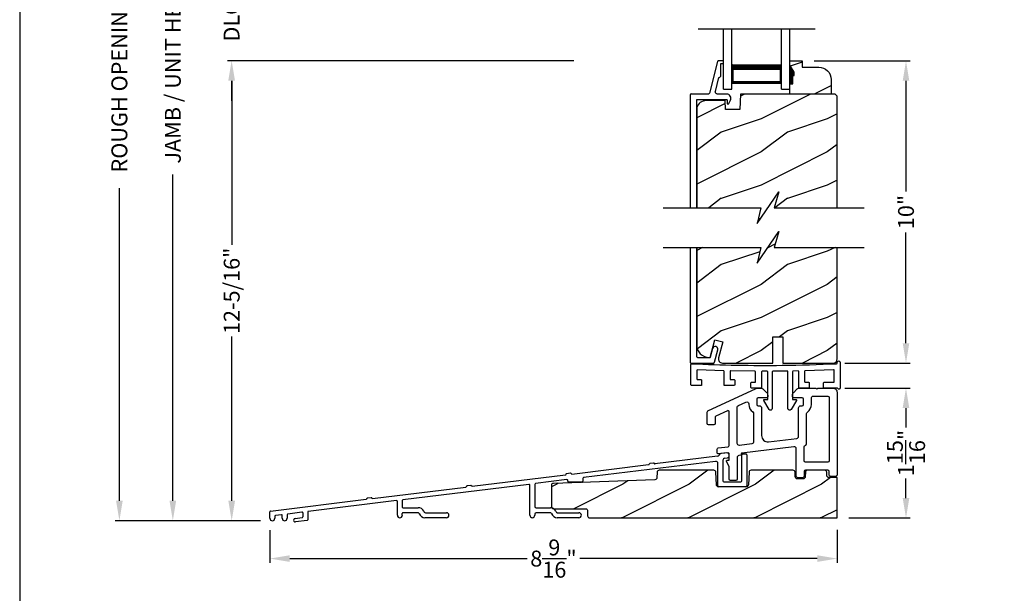
# Model space of a CAD drawing. Extents: x 0 to 68, y 0 to 44.
# Drawn here: x 34 to 48.9, y 20.1 to 28.7 of the extents above; entities that cross this region are included whole.
import ezdxf

# ---------------------------------------------------------------- set-up
doc = ezdxf.new("R2010")
doc.units = 0
doc.header["$LTSCALE"] = 2
doc.header["$MEASUREMENT"] = 0
doc.header["$PDMODE"] = 3
doc.layers.get('0').update_dxf_attribs({"linetype": 'CONTINUOUS'})
doc.layers.get('DEFPOINTS').update_dxf_attribs({"color": 3, "linetype": 'CONTINUOUS'})
doc.layers.add('Dim', color=7, linetype='CONTINUOUS')
doc.styles.get("Standard").update_dxf_attribs({"font": 'arial.ttf'})
doc.dimstyles.get("Standard").update_dxf_attribs({"dimtxt": 0.24, "dimasz": 0.3, "dimexe": 0.0625, "dimexo": 0.18, "dimgap": 0.09, "dimtad": 0, "dimdec": 4, "dimzin": 0, "dimdsep": 46, "dimlunit": 4, "dimtxsty": 'STANDARD', "dimcen": 0, "dimadec": 5, "dimazin": 0, "dimtfac": 1, "dimtdec": 4, "dimtofl": 0, "dimtmove": 0, "dimatfit": 3, "dimfxl": 1, "dimtolj": 1, "dimtzin": 0, "dimarcsym": 0})
pattern_1 = [(216.8699, (-225.40828, 1.01922), (2.99999992, 2.00000012), [0.5, -4.5]), (206.5651, (-224.8083, 0.71922), (-0.99999916, -1.0000013), [1.118034, -1.118034]), (198.4349, (-224.8083, 0.21922), (-2.00000043, -0.9999984), [0.632456, -2.529822])]

# ---------------------------------------------------------------- blocks, each defined once
blk = doc.blocks.new('*D451')
at = {"layer": 'DEFPOINTS', "color": 0, "transparency": 16777216}
for p in [(46.277, 23.154), (47.382, 23.154), (46.341, 21.195)]:
    blk.add_point(p, dxfattribs=at)
at = {"layer": 'Dim', "color": 0, "lineweight": -2, "transparency": 16777216}
for p, q in [((46.457, 23.154), (47.444, 23.154)), ((47.382, 22.854), (47.382, 22.561)), ((47.382, 21.495), (47.382, 21.788)), ((46.521, 21.195), (47.444, 21.195))]:
    blk.add_line(p, q, dxfattribs=at)
at = {"layer": 'Dim', "color": 0, "transparency": 16777216}
for points in [[(47.332, 22.854), (47.432, 22.854), (47.382, 23.154)], [(47.332, 21.495), (47.432, 21.495), (47.382, 21.195)]]:
    blk.add_solid(points, dxfattribs=at)
at = {"layer": 'Dim', "color": 0, "transparency": 16777216, "insert": (47.382, 22.175), "char_height": 0.24, "attachment_point": 5, "rotation": 90}
blk.add_mtext('\\A1;1{\\H1x;\\S15/16;}"', dxfattribs=at)
blk = doc.blocks.new('*D452')
at = {"layer": 'DEFPOINTS', "color": 0, "transparency": 16777216}
for p in [(37.777, 21.19), (46.341, 21.195), (46.341, 20.581)]:
    blk.add_point(p, dxfattribs=at)
at = {"layer": 'Dim', "color": 0, "lineweight": -2, "transparency": 16777216}
for p, q in [((37.777, 21.01), (37.777, 20.519)), ((46.341, 21.015), (46.341, 20.519)), ((38.077, 20.581), (41.662, 20.581)), ((46.041, 20.581), (42.455, 20.581))]:
    blk.add_line(p, q, dxfattribs=at)
at = {"layer": 'Dim', "color": 0, "transparency": 16777216}
for points in [[(38.077, 20.631), (38.077, 20.531), (37.777, 20.581)], [(46.041, 20.631), (46.041, 20.531), (46.341, 20.581)]]:
    blk.add_solid(points, dxfattribs=at)
at = {"layer": 'Dim', "color": 0, "transparency": 16777216, "insert": (42.059, 20.581), "char_height": 0.24, "attachment_point": 5}
blk.add_mtext('\\A1;8{\\H1x;\\S9/16;}"', dxfattribs=at)
blk = doc.blocks.new('*D457')
at = {"layer": 'DEFPOINTS', "color": 0, "transparency": 16777216}
for p in [(45.815, 28.095), (47.382, 28.095), (46.281, 23.533)]:
    blk.add_point(p, dxfattribs=at)
at = {"layer": 'Dim', "color": 0, "lineweight": -2, "transparency": 16777216}
for p, q in [((45.995, 28.095), (47.444, 28.095)), ((47.382, 27.795), (47.382, 26.124)), ((47.382, 23.833), (47.382, 25.504)), ((46.461, 23.533), (47.444, 23.533))]:
    blk.add_line(p, q, dxfattribs=at)
at = {"layer": 'Dim', "color": 0, "transparency": 16777216}
for points in [[(47.332, 27.795), (47.432, 27.795), (47.382, 28.095)], [(47.332, 23.833), (47.432, 23.833), (47.382, 23.533)]]:
    blk.add_solid(points, dxfattribs=at)
at = {"layer": 'Dim', "color": 0, "transparency": 16777216, "insert": (47.382, 25.814), "char_height": 0.24, "attachment_point": 5, "rotation": 90}
blk.add_mtext('\\A1;10"', dxfattribs=at)
blk = doc.blocks.new('*D459')
at = {"layer": 'DEFPOINTS', "color": 0, "transparency": 16777216}
for p in [(36.312, 35.092), (38.592, 35.092), (37.815, 21.153)]:
    blk.add_point(p, dxfattribs=at)
at = {"layer": 'Dim', "color": 0, "lineweight": -2, "transparency": 16777216}
for p, q in [((38.412, 35.092), (36.25, 35.092)), ((36.312, 34.792), (36.312, 29.862)), ((36.312, 21.453), (36.312, 26.382)), ((37.635, 21.153), (36.25, 21.153))]:
    blk.add_line(p, q, dxfattribs=at)
at = {"layer": 'Dim', "color": 0, "transparency": 16777216}
for points in [[(36.262, 34.792), (36.362, 34.792), (36.312, 35.092)], [(36.262, 21.453), (36.362, 21.453), (36.312, 21.153)]]:
    blk.add_solid(points, dxfattribs=at)
at = {"layer": 'Dim', "color": 0, "transparency": 16777216, "insert": (36.312, 28.122), "char_height": 0.24, "attachment_point": 5, "rotation": 90}
blk.add_mtext('\\A1;JAMB / UNIT HEIGHT', dxfattribs=at)
blk = doc.blocks.new('*D461')
at = {"layer": 'DEFPOINTS', "color": 0, "transparency": 16777216}
for p in [(35.505, 35.592), (38.592, 35.592), (37.815, 21.153)]:
    blk.add_point(p, dxfattribs=at)
at = {"layer": 'Dim', "color": 0, "lineweight": -2, "transparency": 16777216}
for p, q in [((38.412, 35.592), (35.443, 35.592)), ((35.505, 35.292), (35.505, 30.569)), ((35.505, 21.453), (35.505, 26.175)), ((37.635, 21.153), (35.443, 21.153))]:
    blk.add_line(p, q, dxfattribs=at)
at = {"layer": 'Dim', "color": 0, "transparency": 16777216}
for points in [[(35.455, 35.292), (35.555, 35.292), (35.505, 35.592)], [(35.455, 21.453), (35.555, 21.453), (35.505, 21.153)]]:
    blk.add_solid(points, dxfattribs=at)
at = {"layer": 'Dim', "color": 0, "transparency": 16777216, "insert": (35.505, 28.372), "char_height": 0.24, "attachment_point": 5, "rotation": 90}
blk.add_mtext('\\A1;ROUGH OPENING HEIGHT', dxfattribs=at)
blk = doc.blocks.new('*D462')
at = {"layer": 'DEFPOINTS', "color": 0, "transparency": 16777216}
for p in [(37.201, 28.095), (42.544, 28.095), (37.815, 21.153)]:
    blk.add_point(p, dxfattribs=at)
at = {"layer": 'Dim', "color": 0, "lineweight": -2, "transparency": 16777216}
for p, q in [((42.364, 28.095), (37.138, 28.095)), ((37.201, 27.795), (37.201, 25.316)), ((37.201, 21.453), (37.201, 23.932)), ((37.635, 21.153), (37.138, 21.153))]:
    blk.add_line(p, q, dxfattribs=at)
at = {"layer": 'Dim', "color": 0, "transparency": 16777216}
for points in [[(37.151, 27.795), (37.251, 27.795), (37.201, 28.095)], [(37.151, 21.453), (37.251, 21.453), (37.201, 21.153)]]:
    blk.add_solid(points, dxfattribs=at)
at = {"layer": 'Dim', "color": 0, "transparency": 16777216, "insert": (37.201, 24.624), "char_height": 0.24, "attachment_point": 5, "rotation": 90}
blk.add_mtext('\\A1;12-5/16"', dxfattribs=at)
blk = doc.blocks.new('A$C13792450')
for p, q in [((0, 0), (0, 0.907)), ((0.125, 0), (0.125, 0.907)), ((0.875, 0), (0.875, 0.907)), ((1, 0), (1, 0.907)), ((0.125, 0.375), (0.125, 0.089)), ((0.875, 0.089), (0.875, 0.375)), ((0, 0), (0.125, 0)), ((0.125, 0.089), (0.875, 0.089)), ((0.875, 0.089), (0.875, 0.089)), ((0.875, 0), (1, 0))]:
    blk.add_line(p, q)
for points, const_width in [([(0.125, 0.33), (0.875, 0.33)], 0.09), ([(0.14, 0.089), (0.14, 0.33)], 0.03), ([(0.86, 0.089), (0.86, 0.33)], 0.03), ([(0.14, 0.104), (0.86, 0.104)], 0.03)]:
    blk.add_lwpolyline(points, dxfattribs=dict(const_width=const_width))
blk = doc.blocks.new('A$C572F0026')
for p, q in [((0.416, 2.209), (0.292, 1.728)), ((0.495, 2.217), (0.426, 2.217)), ((0.465, 2.177), (0.495, 2.177)), ((0.465, 1.999), (0.465, 2.177)), ((0.505, 2.187), (0.505, 2.207)), ((0.382, 1.757), (0.436, 1.967)), ((0, 1.706), (0, 0)), ((0.104, 1.635), (0.106, 1.636)), ((0.106, 1.636), (0.108, 1.637)), ((0.108, 1.637), (0.11, 1.637)), ((0.11, 1.637), (0.544, 1.637)), ((0.381, 1.75), (0.382, 1.757)), ((0.382, 1.742), (0.381, 1.75)), ((0.384, 1.736), (0.382, 1.742)), ((0.388, 1.729), (0.384, 1.736)), ((0.393, 1.724), (0.388, 1.729)), ((0.399, 1.72), (0.393, 1.724)), ((0.406, 1.718), (0.399, 1.72)), ((0.413, 1.717), (0.406, 1.718)), ((0.552, 1.717), (0.413, 1.717)), ((0.544, 1.637), (0.547, 1.637)), ((0.547, 1.637), (0.55, 1.636)), ((0.55, 1.636), (0.553, 1.634)), ((0.568, 1.715), (0.552, 1.717)), ((0.584, 1.709), (0.568, 1.715)), ((0.597, 1.699), (0.584, 1.709)), ((0.607, 1.686), (0.597, 1.699)), ((0.614, 1.672), (0.607, 1.686)), ((0.609, 1.624), (0.615, 1.639)), ((0.616, 1.655), (0.614, 1.672)), ((0.615, 1.639), (0.616, 1.655)), ((0.1, 1.629), (0.101, 1.631)), ((0.1, 1.627), (0.1, 1.629)), ((0.1, 0), (0.1, 1.627)), ((0.101, 1.631), (0.102, 1.632)), ((0.102, 1.632), (0.103, 1.634)), ((0.103, 1.634), (0.104, 1.635)), ((0.553, 1.634), (0.555, 1.632)), ((0.555, 1.632), (0.557, 1.63)), ((0.557, 1.63), (0.559, 1.627)), ((0.559, 1.627), (0.56, 1.624)), ((0.56, 1.624), (0.56, 1.621)), ((0.56, 1.621), (0.56, 1.577)), ((0.56, 1.577), (0.561, 1.573)), ((0.561, 1.573), (0.563, 1.57)), ((0.563, 1.57), (0.566, 1.567)), ((0.566, 1.567), (0.569, 1.565)), ((0.569, 1.565), (0.573, 1.565)), ((0.573, 1.565), (0.577, 1.566)), ((0.577, 1.566), (0.58, 1.568)), ((0.58, 1.568), (0.583, 1.572)), ((0.583, 1.572), (0.609, 1.624))]:
    blk.add_line(p, q)
at = {"flags": 128}
for points in [[(0.426, 2.217), (0.424, 2.217), (0.423, 2.216), (0.421, 2.216), (0.42, 2.215), (0.418, 2.214), (0.417, 2.212), (0.417, 2.211), (0.416, 2.209)], [(0.505, 2.207), (0.505, 2.209), (0.504, 2.211), (0.503, 2.212), (0.502, 2.214), (0.501, 2.215), (0.499, 2.216), (0.497, 2.217), (0.495, 2.217)], [(0.495, 2.177), (0.497, 2.177), (0.499, 2.178), (0.501, 2.179), (0.502, 2.18), (0.503, 2.181), (0.504, 2.183), (0.505, 2.185), (0.505, 2.187)], [(0.436, 1.967), (0.442, 1.968), (0.447, 1.97), (0.452, 1.973), (0.457, 1.977), (0.46, 1.982), (0.463, 1.987), (0.464, 1.993), (0.465, 1.999)]]:
    blk.add_lwpolyline(points, dxfattribs=at)
blk.add_lwpolyline([(0.015, 1.721), (0.282, 1.721)])
for centre, radius, start, end in [((0.015, 1.706), 0.015, 90, 180), ((0.282, 1.731), 0.01, 270, 345.5332)]:
    blk.add_arc(centre, radius, start, end)
blk = doc.blocks.new('*D465')
at = {"layer": 'DEFPOINTS', "color": 0, "transparency": 16777216}
for p in [(37.199, 29.326), (42.546, 29.326), (42.546, 28.095)]:
    blk.add_point(p, dxfattribs=at)
at = {"layer": 'Dim', "color": 0, "lineweight": -2, "transparency": 16777216}
for p, q in [((37.199, 29.626), (37.199, 29.926)), ((42.366, 29.326), (37.137, 29.326)), ((42.366, 28.095), (37.137, 28.095)), ((37.199, 27.795), (37.199, 27.495))]:
    blk.add_line(p, q, dxfattribs=at)
at = {"layer": 'Dim', "color": 0, "transparency": 16777216}
for points in [[(37.149, 29.626), (37.249, 29.626), (37.199, 29.326)], [(37.149, 27.795), (37.249, 27.795), (37.199, 28.095)]]:
    blk.add_solid(points, dxfattribs=at)
at = {"layer": 'Dim', "color": 0, "transparency": 16777216, "insert": (37.199, 28.711), "char_height": 0.24, "attachment_point": 5, "rotation": 90}
blk.add_mtext('\\A1;DLO', dxfattribs=at)
blk = doc.blocks.new('A$C3206158A')
for p, q in [((0, 1.746), (0, 0.016)), ((0.1, 0.094), (0.1, 1.746)), ((0.341, 0.22), (0.306, 0.091)), ((0.368, 0.012), (0.418, 0.199)), ((0.016, 0), (0.352, 0)), ((0.11, 0.084), (0.297, 0.084))]:
    blk.add_line(p, q)
at = {"flags": 128}
for points in [[(0.418, 0.199), (0.419, 0.215), (0.414, 0.23), (0.404, 0.241), (0.39, 0.248), (0.374, 0.249), (0.359, 0.244), (0.348, 0.234), (0.341, 0.22)], [(0, 0.016), (0, 0.013), (0.001, 0.01), (0.003, 0.007), (0.005, 0.005), (0.007, 0.003), (0.01, 0.001), (0.013, 0), (0.016, 0)], [(0.352, 0), (0.355, 0), (0.357, 0.001), (0.36, 0.002), (0.362, 0.003), (0.364, 0.005), (0.366, 0.007), (0.367, 0.009), (0.368, 0.012)]]:
    blk.add_lwpolyline(points, dxfattribs=at)
for centre, start, end in [((0.11, 0.094), 180, 270), ((0.297, 0.094), 270, 344.9997)]:
    blk.add_arc(centre, 0.01, start, end)
blk = doc.blocks.new('A$C1FDF4508')
for p, q in [((6.731, 0.912), (4.738, 0.668)), ((6.759, 0.991), (5.815, 0.876)), ((6.785, 1.014), (6.782, 1.008)), ((6.902, 1.04), (6.809, 1.03)), ((6.84, 0.931), (6.84, 0.618)), ((6.866, 0.961), (6.909, 0.967)), ((6.935, 0.997), (6.935, 1.01)), ((7.128, 0.618), (7.128, 1.013)), ((7.143, 1.028), (7.188, 1.028)), ((7.203, 1.013), (7.203, 0.543)), ((4.559, 0.721), (5.719, 0.864)), ((5.794, 0.888), (5.736, 0.881)), ((6.765, 0.543), (6.765, 0.882)), ((3.055, 0.537), (4.463, 0.709)), ((4.483, 0.637), (4.013, 0.578)), ((4.538, 0.734), (4.48, 0.727)), ((4.5, 0.612), (4.5, 0.622)), ((4.71, 0.597), (4.515, 0.597)), ((4.725, 0.653), (4.725, 0.612)), ((6.855, 0.603), (7.113, 0.603)), ((1.551, 0.352), (2.959, 0.525)), ((3.908, 0.565), (2.009, 0.332)), ((3.034, 0.549), (2.976, 0.542)), ((3.925, 0.1), (3.925, 0.55)), ((4, 0.563), (4, 0.233)), ((7.188, 0.528), (6.78, 0.528)), ((0.009, 0.162), (1.454, 0.34)), ((1.914, 0.32), (0.58, 0.157)), ((1.53, 0.364), (1.472, 0.357)), ((1.925, 0.099), (1.925, 0.31)), ((2, 0.322), (2, 0.223)), ((0, 0.054), (0, 0.152)), ((2.01, 0.213), (2.239, 0.213)), ((2.324, 0.161), (2.331, 0.148)), ((4.02, 0.213), (4.235, 0.213)), ((4.32, 0.161), (4.33, 0.142)), ((0.075, 0.085), (0.075, 0.054)), ((0.175, 0.107), (0.084, 0.095)), ((0.187, 0.053), (0.187, 0.097)), ((0.262, 0.108), (0.262, 0.053)), ((0.485, 0.147), (0.27, 0.118)), ((0.38, 0.05), (0.488, 0.063)), ((0.563, 0.022), (0.387, 0)), ((0.497, 0.137), (0.497, 0.073)), ((0.572, 0.147), (0.572, 0.032)), ((2, 0.099), (2, 0.128)), ((2.24, 0.138), (2.01, 0.138)), ((2.25, 0.132), (2.253, 0.123)), ((2.666, 0.062), (2.342, 0.062)), ((2.348, 0.137), (2.666, 0.137)), ((4, 0.118), (4, 0.1)), ((4.239, 0.138), (4.02, 0.138)), ((4.248, 0.132), (4.251, 0.123)), ((4.339, 0.137), (4.666, 0.137)), ((4.666, 0.062), (4.34, 0.062))]:
    blk.add_line(p, q)
for points in [[(2.967, 0.533), (2.967, 0.532), (2.966, 0.53), (2.965, 0.529), (2.964, 0.528), (2.963, 0.526), (2.962, 0.526), (2.96, 0.525), (2.959, 0.525)], [(2.976, 0.542), (2.974, 0.542), (2.973, 0.541), (2.971, 0.54), (2.97, 0.539), (2.969, 0.538), (2.968, 0.536), (2.968, 0.535), (2.967, 0.533)], [(3.045, 0.543), (3.044, 0.544), (3.043, 0.546), (3.042, 0.547), (3.041, 0.548), (3.039, 0.548), (3.037, 0.549), (3.036, 0.549), (3.034, 0.549)], [(3.055, 0.537), (3.054, 0.537), (3.052, 0.537), (3.05, 0.537), (3.049, 0.538), (3.048, 0.539), (3.046, 0.54), (3.045, 0.541), (3.045, 0.543)], [(1.463, 0.349), (1.463, 0.347), (1.462, 0.346), (1.461, 0.344), (1.46, 0.343), (1.459, 0.342), (1.457, 0.341), (1.456, 0.34), (1.454, 0.34)], [(1.472, 0.357), (1.47, 0.357), (1.469, 0.356), (1.467, 0.355), (1.466, 0.354), (1.465, 0.353), (1.464, 0.352), (1.463, 0.35), (1.463, 0.349)], [(1.54, 0.358), (1.54, 0.36), (1.539, 0.361), (1.538, 0.362), (1.536, 0.363), (1.535, 0.364), (1.533, 0.364), (1.532, 0.364), (1.53, 0.364)], [(1.551, 0.352), (1.549, 0.352), (1.548, 0.352), (1.546, 0.352), (1.545, 0.353), (1.543, 0.354), (1.542, 0.355), (1.541, 0.357), (1.54, 0.358)]]:
    blk.add_lwpolyline(points)
for centre, radius, start, end in [((6.735, 0.882), 0.03, 0, 96.9658), ((6.755, 1.021), 0.03, 277.0265, 333.3662), ((6.812, 1), 0.03, 96.2263, 153.3662), ((6.87, 0.931), 0.03, 98.1438, 180), ((6.905, 1.01), 0.03, 0, 96.2263), ((6.905, 0.997), 0.03, 278.1438, 0), ((7.143, 1.013), 0.015, 90, 180), ((7.188, 1.013), 0.015, 0, 90), ((5.718, 0.874), 0.01, 277, 352.5225), ((5.737, 0.871), 0.01, 97, 172.5225), ((5.796, 0.878), 0.01, 21.4775, 97), ((5.814, 0.885), 0.01, 201.4775, 276.9999), ((4.462, 0.719), 0.01, 277, 352.5225), ((4.481, 0.717), 0.01, 97, 172.5225), ((4.485, 0.622), 0.015, 0, 97.0758), ((4.515, 0.612), 0.015, 180, 270), ((4.54, 0.724), 0.01, 21.4775, 97), ((4.558, 0.731), 0.01, 201.4775, 277), ((4.71, 0.612), 0.015, 270, 0), ((4.74, 0.653), 0.015, 96.9658, 180), ((6.855, 0.618), 0.015, 180, 270), ((7.113, 0.618), 0.015, 270, 0), ((3.91, 0.55), 0.015, 0, 97.0009), ((4.015, 0.563), 0.015, 97.0758, 180), ((6.78, 0.543), 0.015, 180, 270), ((7.188, 0.543), 0.015, 270, 0), ((1.915, 0.31), 0.01, 0, 96.9833), ((2.01, 0.322), 0.01, 97.0009, 180), ((0.01, 0.152), 0.01, 97.035, 180), ((0.582, 0.147), 0.01, 96.9833, 180), ((2.01, 0.223), 0.01, 180, 270), ((2.239, 0.118), 0.095, 26.5651, 90), ((4.02, 0.233), 0.02, 180, 270), ((4.235, 0.118), 0.095, 26.5651, 90), ((0.038, 0.054), 0.0375, 180, 0), ((0.085, 0.085), 0.01, 97.2619, 180), ((0.177, 0.097), 0.01, 0, 97.2619), ((0.224, 0.053), 0.0375, 180, 360), ((0.272, 0.108), 0.01, 97.5091, 180), ((0.383, 0.025), 0.0252, 96.0385, 277.5871), ((0.487, 0.137), 0.01, 3.0996, 97.5091), ((0.487, 0.073), 0.01, 276.8128, 0), ((0.562, 0.032), 0.01, 276.9957, 0), ((1.963, 0.099), 0.0375, 180, 0), ((2.01, 0.128), 0.01, 90, 180), ((2.24, 0.128), 0.01, 20.5466, 90), ((2.342, 0.157), 0.095, 200.5466, 270), ((2.348, 0.157), 0.02, 206.5651, 270), ((2.666, 0.099), 0.0375, 270, 90), ((3.963, 0.1), 0.0375, 180, 0), ((4.02, 0.118), 0.02, 90, 180), ((4.239, 0.128), 0.01, 20.5466, 90), ((4.34, 0.157), 0.095, 200.5466, 270), ((4.339, 0.147), 0.01, 206.5651, 270), ((4.666, 0.099), 0.0375, 270, 90)]:
    blk.add_arc(centre, radius, start, end)

msp = doc.modelspace()

# ---------------------------------------------------------------- hatches: boundary and pattern name
h = msp.add_hatch()
h.set_pattern_fill('WOOD2', color=256, style=0)
h.set_pattern_definition([(216.8699, (-221.35493, 1.01922), (2.99999992, 2.00000012), [0.5, -4.5]), (206.5651, (-220.75493, 0.71922), (-0.99999916, -1.0000013), [1.118034, -1.118034]), (198.4349, (-220.75493, 0.21922), (-2.00000043, -0.9999984), [0.632456, -2.529822])])
edge = h.paths.add_edge_path()
edge.add_line((45.62717, 27.75146), (45.67417, 27.75146))
edge.add_line((45.67417, 27.75146), (45.67417, 27.87646))
edge.add_line((45.67417, 27.87646), (45.69579, 27.87646))
edge.add_line((45.69579, 27.87646), (45.69579, 27.92346))
edge.add_line((45.69579, 27.92346), (45.62717, 28.03246))
edge.add_line((45.62717, 28.03246), (45.62717, 28.09546))
edge.add_line((45.62717, 28.09546), (45.81517, 28.09546))
edge.add_line((45.81517, 28.09546), (45.81517, 28.00146))
edge.add_line((45.81517, 28.00146), (46.06369, 28.00146))
edge.add_arc((46.06369, 27.81346), 0.188, 0, 90, ccw=False)
edge.add_line((46.25169, 27.81346), (46.25169, 27.59549))
edge.add_line((46.25169, 27.59549), (45.62717, 27.59549))
edge.add_line((45.62717, 27.59549), (45.62717, 27.75146))
h = msp.add_hatch()
h.set_pattern_fill('WOOD2', color=256, style=0)
h.set_pattern_definition(pattern_1)
h.paths.add_polyline_path([(46.34366, 27.56349), (46.31166, 27.59549), (44.88193, 27.59549), (44.87372, 27.36039), (44.65606, 27.36039), (44.65124, 27.4985), (44.34339, 27.49044), (44.31947, 27.48749), (44.29657, 27.48001), (44.27552, 27.46827), (44.25712, 27.45271), (44.24205, 27.43391), (44.23087, 27.41256), (44.22399, 27.38947), (44.22166, 27.36549), (44.22166, 25.87853), (45.18942, 25.87853), (45.1352, 25.63994), (45.46361, 26.11712), (45.38942, 25.87853), (46.34366, 25.87853)])
h = msp.add_hatch()
h.set_pattern_fill('WOOD2', color=256, style=0)
h.set_pattern_definition(pattern_1)
h.paths.add_polyline_path([(46.34366, 25.27935), (45.38942, 25.27935), (45.46361, 25.51793), (45.1352, 25.04076), (45.18942, 25.27935), (44.22166, 25.27935), (44.22166, 23.80717), (44.22527, 23.77049), (44.23597, 23.73522), (44.25335, 23.70272), (44.27673, 23.67423), (44.30522, 23.65085), (44.33772, 23.63347), (44.37299, 23.62278), (44.40966, 23.61916), (44.42432, 23.61916, 0.00791809), (44.42457, 23.61936), (44.49553, 23.88416), (44.61527, 23.85208), (44.55089, 23.61184, 0.49314591), (44.61126, 23.53316), (45.37324, 23.53316), (45.37324, 23.73588, -0.59248988), (45.37128, 23.75331), (45.37324, 23.75469), (45.37324, 23.82088, -0.59315558), (45.3713, 23.83832), (45.37324, 23.83969), (45.37324, 23.93139), (45.52218, 23.93139), (45.52218, 23.53316), (46.28116, 23.53316, 0.41421356), (46.34366, 23.59566)])
h = msp.add_hatch()
h.set_pattern_fill('WOOD2', color=256, style=0)
h.set_pattern_definition([(216.8699, (97.50695, 46.0013), (2.9999999, 2.0000001), [0.5, -4.5]), (206.5651, (98.10695, 45.7013), (-0.999999, -1.0000013), [1.118034, -1.118034]), (198.4349, (98.10695, 45.2013), (-2.0000004, -0.9999984), [0.632456, -2.529822])])
edge = h.paths.add_edge_path()
edge.add_line((46.34057, 21.19549), (46.34057, 21.80486))
edge.add_line((46.34057, 21.80486), (46.2176, 21.80486))
edge.add_arc((46.2176, 21.83611), 0.03125, 181.999955, 269.999955, ccw=False)
edge.add_line((46.18637, 21.83502), (46.18466, 21.88407))
edge.add_arc((46.15343, 21.88299), 0.03124, 1.982488, 89.982532)
edge.add_line((46.15344, 21.91423), (45.89396, 21.91423))
edge.add_arc((45.89396, 21.88298), 0.03125, 90, 177.999955)
edge.add_line((45.86273, 21.88407), (45.86031, 21.81502))
edge.add_arc((45.82908, 21.81611), 0.03125, 269.999955, 357.999955, ccw=False)
edge.add_line((45.82908, 21.78486), (45.74042, 21.78486))
edge.add_arc((45.74042, 21.81611), 0.03125, 181.999955, 269.999955, ccw=False)
edge.add_line((45.70919, 21.81502), (45.70677, 21.88407))
edge.add_arc((45.67554, 21.88298), 0.03125, 1.999955, 90)
edge.add_line((45.67554, 21.91423), (45.04303, 21.91423))
edge.add_arc((45.04303, 21.88298), 0.03125, 90, 177.637917)
edge.add_line((45.01181, 21.88427), (45.00397, 21.69436))
edge.add_arc((44.97274, 21.69545), 0.03125, 269.999955, 357.999955, ccw=False)
edge.add_line((44.97274, 21.6642), (44.5507, 21.6642))
edge.add_arc((44.5507, 21.69545), 0.03125, 181.999955, 269.999955, ccw=False)
edge.add_line((44.51947, 21.69436), (44.51165, 21.88427))
edge.add_arc((44.48043, 21.88298), 0.03125, 2.358181, 90)
edge.add_line((44.48043, 21.91423), (43.65547, 21.91423))
edge.add_arc((43.65547, 21.88298), 0.03125, 90, 178.010548)
edge.add_line((43.62424, 21.88407), (43.62137, 21.80153))
edge.add_arc((43.59014, 21.80262), 0.03125, 272.042221, 358.010548, ccw=False)
edge.add_line((43.59125, 21.77139), (42.05801, 21.71671))
edge.add_arc((42.05932, 21.68549), 0.03125, 92.40164, 179.999955)
edge.add_line((42.02807, 21.68549), (42.02807, 21.3642))
edge.add_arc((42.05932, 21.3642), 0.03125, 179.999955, 269.999955)
edge.add_line((42.05932, 21.33295), (42.54402, 21.33299))
edge.add_arc((42.54402, 21.30174), 0.03125, 0.010548, 89.999955, ccw=False)
edge.add_line((42.57527, 21.30174), (42.57528, 21.22794))
edge.add_line((42.57528, 21.22794), (42.57528, 21.22674))
edge.add_arc((42.60653, 21.22674), 0.03125, 179.999955, 270)
edge.add_line((42.60653, 21.19549), (46.34057, 21.19549))

# ---------------------------------------------------------------- linework, layer by layer
for p, q in [((44.24534, 28.57832), (46.009, 28.57832)), ((46.34366, 23.68402), (46.3476, 23.68402))]:
    msp.add_line(p, q)
msp.add_lwpolyline([(34.00001, 44.00001), (34.00001, 0), (68.00002, 0), (68.00002, 44.00001)], close=True)
for points in [[(45.62717, 27.75146), (45.67417, 27.75146), (45.67417, 27.87646), (45.69579, 27.87646), (45.69579, 27.92346), (45.62717, 28.03246), (45.62717, 28.09546), (45.81517, 28.09546), (45.81517, 28.00146), (46.06369, 28.00146, -0.41421356), (46.25169, 27.81346), (46.25169, 27.59549), (45.62717, 27.59549)], [(44.79522, 23.20371, -0.41421356), (44.78522, 23.19371), (44.64522, 23.19371, -0.41421356), (44.63522, 23.20371), (44.63522, 23.40703, 0.40422038), (44.62556, 23.41703), (44.23589, 23.43037, 0.42427786), (44.22555, 23.42038), (44.22555, 23.29371, 0.41421356), (44.23555, 23.28371), (44.28555, 23.28371, -0.41421356), (44.29555, 23.27371), (44.29555, 23.20371, -0.41421356), (44.28555, 23.19371), (44.14555, 23.19371, -0.41421356), (44.13555, 23.20371), (44.13555, 23.51372, -0.4276695), (44.14601, 23.52371, 0.01402507), (45.51355, 23.49954, 0.00813162), (46.33401, 23.52373, 0.40087949), (46.34355, 23.53372), (46.34355, 23.54204, -1), (46.38855, 23.54204), (46.38855, 23.15871, -0.77083669), (46.35114, 23.14886, 0.17639412), (46.34344, 23.15371), (46.1478, 23.15371, -0.41421356), (46.1378, 23.16371), (46.1378, 23.23371, -0.41421356), (46.1478, 23.24371), (46.28855, 23.24371, 0.41421356), (46.29855, 23.25371), (46.29855, 23.42286, 0.42509624), (46.28818, 23.43285), (45.86151, 23.41706, 0.40341399), (45.85188, 23.40706), (45.85188, 23.25371, 0.41421356), (45.86188, 23.24371), (45.91188, 23.24371, -0.41421356), (45.92188, 23.23371), (45.92188, 23.16371, -0.41421356), (45.91188, 23.15371), (45.77188, 23.15371, -0.41421356), (45.76188, 23.16371), (45.76188, 23.40455, 0.42097521), (45.75165, 23.41455), (45.67832, 23.41286, 0.40748409), (45.66855, 23.40287), (45.66855, 22.98115), (45.7198, 22.98457, -0.60781919), (45.72901, 22.96938), (45.64675, 22.8344, -0.75795788), (45.59855, 22.84793), (45.59855, 23.40204, 0.41762326), (45.58843, 23.41204), (45.37355, 23.40954, 0.41421356), (45.36355, 23.39954), (45.36355, 22.84793, -0.75795788), (45.31535, 22.8344), (45.23309, 22.96938, -0.60781919), (45.2423, 22.98457), (45.29355, 22.98115), (45.29355, 23.39871, 0.41421356), (45.28355, 23.40871), (45.21105, 23.40871, 0.41421356), (45.20105, 23.39871), (45.20105, 23.16371, -0.41421356), (45.19105, 23.15371), (45.05105, 23.15371, -0.41421356), (45.04105, 23.16371), (45.04105, 23.23371, -0.41421356), (45.05105, 23.24371), (45.10105, 23.24371, 0.41421356), (45.11105, 23.25371), (45.11105, 23.39954, 0.41021632), (45.10119, 23.40954), (44.73536, 23.41454, 0.41822213), (44.72522, 23.40454), (44.72522, 23.29371, 0.41421356), (44.73522, 23.28371), (44.78522, 23.28371, -0.41421356), (44.79522, 23.27371)], [(45.06787, 22.79454, -0.24313739), (45.08105, 22.76905), (45.08105, 22.34342, -0.37907573), (45.05468, 22.31364), (44.86654, 22.29068, -0.45024668), (44.8329, 22.32046), (44.8329, 22.8659, -0.29674566), (44.85075, 22.89333), (44.96494, 22.9439, -0.54232249), (45.00885, 22.91533), (45.00885, 22.90874, 0.24313739)], [(46.20057, 23.03371, -0.41421356), (46.22057, 23.01371), (46.22057, 22.0568, -0.41421356), (46.20057, 22.0368), (45.86475, 22.0368, -0.41421356), (45.84475, 22.0568), (45.84475, 22.27146, -0.38805713), (45.86295, 22.29138, 0.38805713), (45.88115, 22.3113), (45.88115, 22.76969, -0.24414249), (45.89389, 22.79423, 0.24414249), (45.95335, 22.90874), (45.95335, 23.00246, -0.41421356), (45.9846, 23.03371)]]:
    msp.add_lwpolyline(points, format="xyb", close=True)
for points in [[(46.34366, 25.87853), (46.34366, 27.56349), (46.31166, 27.59549), (44.88193, 27.59549), (44.87372, 27.36039), (44.65606, 27.36039), (44.65124, 27.4985), (44.34339, 27.49044), (44.31947, 27.48749), (44.29657, 27.48001), (44.27552, 27.46827), (44.25712, 27.45271), (44.24205, 27.43391), (44.23087, 27.41256), (44.22399, 27.38947), (44.22166, 27.36549), (44.22166, 25.87853)], [(43.71596, 25.87853), (45.18942, 25.87853), (45.1352, 25.63994), (45.46361, 26.11712), (45.38942, 25.87853), (46.74937, 25.87853)], [(43.71596, 25.27935), (45.18942, 25.27935), (45.1352, 25.04076), (45.46361, 25.51793), (45.38942, 25.27935), (46.74937, 25.27935)]]:
    msp.add_lwpolyline(points)
for points in [[(44.22166, 25.27935), (44.22166, 23.80717), (44.22527, 23.77049), (44.23597, 23.73522), (44.25335, 23.70272), (44.27673, 23.67423), (44.30522, 23.65085), (44.33772, 23.63347), (44.37299, 23.62278), (44.40966, 23.61916), (44.42452, 23.61916), (44.49553, 23.88416), (44.61527, 23.85208), (44.55089, 23.61184, 0.49314591), (44.61126, 23.53316), (45.37324, 23.53316), (45.37324, 23.93139), (45.52218, 23.93139), (45.52218, 23.53316), (46.28116, 23.53316, 0.41421356), (46.34366, 23.59566), (46.34366, 25.27935)], [(46.27681, 23.15359, -0.43272038), (46.34057, 23.09371), (46.34057, 21.84258, -0.41421356), (46.32057, 21.82258), (46.24057, 21.82258, -0.41421356), (46.22057, 21.84258), (46.22057, 21.8968, 0.41421356), (46.20057, 21.9168), (45.86475, 21.9168, 0.41421356), (45.84475, 21.8968), (45.84475, 21.82258, -0.41421356), (45.82475, 21.80258), (45.74475, 21.80258, -0.41421356), (45.72475, 21.82258), (45.72475, 22.23951, 0.45046591), (45.68997, 22.27028), (44.90419, 22.17438, 0.37907573), (44.8954, 22.16446), (44.8954, 22.15068, -0.37907573), (44.88661, 22.14076), (44.86037, 22.13755, 0.37907573), (44.8329, 22.10653), (44.8329, 21.77807, -0.41421356), (44.8129, 21.75807), (44.7329, 21.75807, -0.41421356), (44.7129, 21.77807), (44.7129, 21.96829), (44.67297, 22.05091, -0.55316083), (44.68197, 22.06526), (44.7029, 22.06526, 0.41421356), (44.7129, 22.07526), (44.7129, 22.1585, 0.45046591), (44.69047, 22.17835), (44.55284, 22.16084, -0.45046591), (44.5304, 22.18069), (44.5304, 22.23114, -0.37886729), (44.54797, 22.25099), (44.69534, 22.2697, 0.37886729), (44.7129, 22.28955), (44.7129, 22.79547, 0.54861879), (44.68445, 22.81359), (44.51141, 22.7305, 0.28839743), (44.50007, 22.71247), (44.50007, 22.62205, -0.41421356), (44.48007, 22.60205), (44.40007, 22.60205, -0.41421356), (44.38007, 22.62205), (44.38007, 22.79132, -0.29147342), (44.39162, 22.80945), (45.11783, 23.14809, -0.10951781), (45.14318, 23.15371), (45.18855, 23.15371, -0.19891237), (45.23098, 23.13613), (45.27598, 23.09113, -0.19891237), (45.29355, 23.04871), (45.29355, 23.02917, -0.41421356), (45.27355, 23.00917), (45.14885, 23.00917, 0.41421356), (45.12885, 22.98917), (45.12885, 22.90874, 0.41421356), (45.14885, 22.88874), (45.1698, 22.88874, -0.41421356), (45.20105, 22.85749), (45.20105, 22.43739, 0.45024668), (45.30616, 22.34433), (45.73369, 22.3965, 0.37907573), (45.76115, 22.42752), (45.76115, 22.85749, -0.41421356), (45.7924, 22.88874), (45.81335, 22.88874, 0.41421356), (45.83335, 22.90874), (45.83335, 22.98917, 0.41421356), (45.81335, 23.00917), (45.68865, 23.00917, -0.41421356), (45.66865, 23.02917), (45.66865, 23.04871, -0.19891237), (45.68622, 23.09113), (45.73122, 23.13613, -0.19891237), (45.77365, 23.15371), (46.02181, 23.15371), (46.03744, 23.13808), (46.05306, 23.15371), (46.28057, 23.15371)], [(46.34057, 21.19549), (46.34057, 21.80486), (46.2176, 21.80486, -0.40402623), (46.18637, 21.83502), (46.18466, 21.88407, 0.40402645), (46.15344, 21.91423), (45.89396, 21.91423, 0.404026), (45.86273, 21.88407), (45.86031, 21.81502, -0.40402623), (45.82908, 21.78486), (45.74042, 21.78486, -0.40402623), (45.70919, 21.81502), (45.70677, 21.88407, 0.40402645), (45.67554, 21.91423), (45.04303, 21.91423, 0.40218961), (45.01181, 21.88427), (45.00397, 21.69436, -0.40402623), (44.97274, 21.6642), (44.5507, 21.6642, -0.40402623), (44.51947, 21.69436), (44.51165, 21.88427, 0.40220939), (44.48043, 21.91423), (43.65547, 21.91423, 0.40407976), (43.62424, 21.88407), (43.62137, 21.80153, -0.39375084), (43.59125, 21.77139), (42.05801, 21.71671, 0.40198888), (42.02807, 21.68549), (42.02807, 21.3642, 0.41421356), (42.05932, 21.33295), (42.54402, 21.33299, -0.41415941), (42.57527, 21.30174), (42.57528, 21.22794), (42.57528, 21.22674, 0.41421379), (42.60653, 21.19549), (46.34057, 21.19549)]]:
    msp.add_lwpolyline(points, format="xyb")
for points in [[(45.69008, 27.87677), (45.62664, 27.87682), (45.69008, 27.92338), (45.62697, 28.03255)], [(45.67417, 27.75146), (45.62621, 27.75059), (45.67417, 27.87667), (45.62621, 27.87667)]]:
    msp.add_solid(points)

# ---------------------------------------------------------------- block references
for name, p in [('A$C13792450', (44.62717, 27.67147)), ('A$C572F0026', (44.12166, 25.87853)), ('A$C3206158A', (44.12166, 23.53314)), ('A$C1FDF4508', (37.77716, 21.13586))]:
    msp.add_blockref(name, p)

# ---------------------------------------------------------------- dimensions: what is measured, and where the dimension line sits
at = {"layer": 'Dim'}
for base, p1, p2, text, picture, middle in [((35.50526, 35.59236), (37.81466, 21.15254), (38.59163, 35.59236), 'ROUGH OPENING HEIGHT', '*D461', (35.50526, 28.37245)), ((36.31215, 35.09236), (37.81466, 21.15254), (38.59163, 35.09236), 'JAMB / UNIT HEIGHT', '*D459', (36.31215, 28.12245)), ((37.19901, 29.32631), (42.54583, 28.09546), (42.54614, 29.32631), 'DLO', '*D465', (37.19901, 28.71088)), ((37.2006, 28.09492), (37.81466, 21.15254), (42.54417, 28.09492), '12-5/16"', '*D462', (37.2006, 24.62373)), ((47.38183, 28.09546), (46.28116, 23.53316), (45.81517, 28.09546), '10"', '*D457', (47.38183, 25.81431))]:
    dim = msp.add_linear_dim(base=base, p1=p1, p2=p2, angle=90, text=text, dimstyle='STANDARD', override={"dimpost": '\\X'}, dxfattribs=at)
    dim.commit()
    dim.dimension.update_dxf_attribs({"geometry": picture, "text_midpoint": middle})
dim = msp.add_linear_dim(base=(47.38183, 23.15359), p1=(46.34057, 21.19549), p2=(46.27681, 23.15359), angle=90, dimstyle='STANDARD', override={"dimpost": '\\X'}, dxfattribs=at)
dim.commit()
dim.dimension.update_dxf_attribs({"geometry": '*D451', "text_midpoint": (47.38183, 22.17454)})
dim = msp.add_linear_dim(base=(46.34057, 20.58105), p1=(37.77716, 21.19004), p2=(46.34057, 21.19549), dimstyle='STANDARD', override={"dimpost": '\\X'}, dxfattribs=at)
dim.commit()
dim.dimension.update_dxf_attribs({"geometry": '*D452', "text_midpoint": (42.05886, 20.58105)})

doc.saveas('drawing.dxf')
